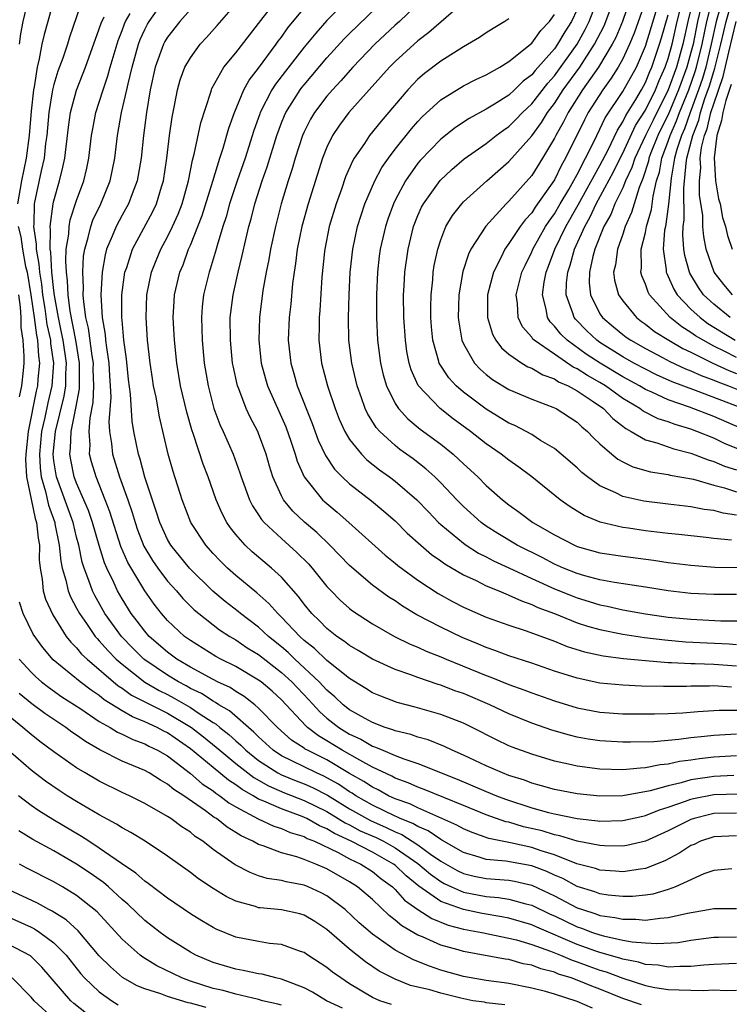
# Model space of a CAD drawing. Units: inches. Extents: x 2499000 to 2502000, y 1482000 to 1485000.
# Drawn here: x 2499108 to 2499170, y 1482781 to 1482867 of the extents above; entities that cross this region are included whole.
import ezdxf

# ---------------------------------------------------------------- set-up
doc = ezdxf.new("R2010")
doc.units = ezdxf.units.IN
doc.header["$MEASUREMENT"] = 0
doc.layers.add('LD24991482_2ft', color=232, linetype='Continuous')

msp = doc.modelspace()

# ---------------------------------------------------------------- linework, layer by layer
at = {"layer": 'LD24991482_2ft'}
for points, elevation in [([(2499113.913, 1482870.087), (2499112.387, 1482865.613), (2499112.199, 1482865), (2499111.781, 1482863.781), (2499111.359, 1482862.641), (2499111, 1482861.457), (2499110.891, 1482861), (2499110.572, 1482859), (2499110.388, 1482857), (2499110.283, 1482856.283), (2499110.143, 1482855), (2499109.882, 1482853.882), (2499109.276, 1482851), (2499109.245, 1482849.245), (2499109.211, 1482849), (2499109.448, 1482847.448), (2499109.438, 1482847), (2499109.695, 1482845.696), (2499109.733, 1482845), (2499109.919, 1482843.919), (2499110.014, 1482843), (2499110.21, 1482841.79), (2499110.398, 1482840.398), (2499110.703, 1482839), (2499110.719, 1482838.719), (2499110.968, 1482837), (2499110.83, 1482835), (2499110.477, 1482833.523), (2499110.209, 1482832.209), (2499109.928, 1482831), (2499109.732, 1482829), (2499109.797, 1482827.797), (2499109.899, 1482827), (2499110.272, 1482825.728), (2499110.531, 1482824.531), (2499111.078, 1482823), (2499111.103, 1482822.897), (2499111.484, 1482821), (2499111.611, 1482819.61), (2499111.744, 1482819), (2499112.068, 1482817.932), (2499112.265, 1482817), (2499112.468, 1482816.468), (2499113, 1482815.49), (2499113.249, 1482815), (2499113.865, 1482814.135), (2499114.643, 1482813), (2499114.803, 1482812.803), (2499115, 1482812.617), (2499115.75, 1482811.75), (2499116.486, 1482811), (2499117, 1482810.546), (2499118.989, 1482808.989), (2499120.249, 1482808.249), (2499121, 1482807.881), (2499121.578, 1482807.578), (2499123, 1482806.749), (2499123.772, 1482806.228), (2499125, 1482805.439), (2499125.277, 1482805.277), (2499125.594, 1482805), (2499126.381, 1482804.381), (2499127, 1482803.824), (2499127.447, 1482803.447), (2499127.884, 1482803), (2499129, 1482802.101), (2499130.69, 1482801), (2499131, 1482800.837), (2499132.301, 1482800.301), (2499133, 1482800.035), (2499133.721, 1482799.721), (2499135.048, 1482799.048), (2499137, 1482797.856), (2499138.822, 1482796.822), (2499140.218, 1482796.219), (2499141, 1482795.83), (2499141.597, 1482795.597), (2499143, 1482794.701), (2499144.117, 1482793.883), (2499145, 1482793.268), (2499146.441, 1482792.441), (2499147, 1482792.175), (2499147.943, 1482791.943), (2499149, 1482791.723), (2499151, 1482791.572), (2499151.487, 1482791.487), (2499153, 1482791.156), (2499155, 1482790.211), (2499157, 1482789.163), (2499157.456, 1482789), (2499158.629, 1482788.629), (2499159, 1482788.487), (2499160.311, 1482788.31), (2499161, 1482788.147), (2499162.154, 1482788.154), (2499163, 1482788.074), (2499164.257, 1482788.257), (2499165, 1482788.3), (2499166.686, 1482788.685), (2499168.536, 1482789), (2499169, 1482789.1), (2499171, 1482789.098)], 8630), ([(2499137.934, 1482870.066), (2499135, 1482867.076), (2499134.016, 1482865.984), (2499133, 1482864.755), (2499131.352, 1482862.648), (2499130.492, 1482861.508), (2499130.172, 1482861), (2499129.142, 1482859), (2499129.103, 1482858.898), (2499128.574, 1482857.426), (2499127.804, 1482855), (2499127.102, 1482853), (2499126.451, 1482851), (2499126.149, 1482849.851), (2499125.854, 1482849), (2499125.342, 1482847.342), (2499125.256, 1482847), (2499124.748, 1482845.252), (2499124.652, 1482845), (2499124.165, 1482843), (2499124.049, 1482841.951), (2499123.97, 1482841), (2499124.009, 1482840.01), (2499124.027, 1482839), (2499124.228, 1482837), (2499124.557, 1482835), (2499125, 1482833.245), (2499125.071, 1482833), (2499125.602, 1482831.602), (2499125.884, 1482831), (2499126.76, 1482829), (2499127.35, 1482827.35), (2499127.453, 1482827), (2499128.192, 1482825), (2499128.462, 1482824.462), (2499129, 1482823.674), (2499129.26, 1482823.26), (2499129.49, 1482823), (2499131, 1482821.585), (2499132.371, 1482820.371), (2499133.37, 1482819.37), (2499133.701, 1482819), (2499135, 1482817.388), (2499135.365, 1482817), (2499136.171, 1482816.171), (2499137, 1482815.435), (2499137.24, 1482815.24), (2499139, 1482814.105), (2499140.948, 1482813), (2499142.318, 1482812.318), (2499143, 1482812.053), (2499143.713, 1482811.713), (2499145, 1482811.208), (2499145.473, 1482811), (2499149, 1482809.56), (2499149.418, 1482809.418), (2499151, 1482808.779), (2499152.311, 1482808.311), (2499153, 1482808.039), (2499155, 1482807.338), (2499157, 1482806.727), (2499159, 1482806.343), (2499161, 1482806.202), (2499163, 1482806.181), (2499163.794, 1482806.206), (2499165, 1482806.218), (2499166.287, 1482806.286), (2499167.593, 1482806.407), (2499169.481, 1482806.519), (2499171.479, 1482806.521)], 8614), ([(2499171, 1482797.472), (2499169, 1482797.431), (2499168.641, 1482797.359), (2499167.272, 1482797), (2499167, 1482796.912), (2499165, 1482795.905), (2499163, 1482795.02), (2499161.354, 1482794.645), (2499161, 1482794.586), (2499159.394, 1482794.606), (2499159, 1482794.631), (2499157, 1482795.008), (2499155.476, 1482795.476), (2499155, 1482795.56), (2499153.906, 1482795.906), (2499152.284, 1482796.284), (2499151, 1482796.667), (2499150.722, 1482796.722), (2499149, 1482797.336), (2499147, 1482798.14), (2499143.561, 1482799.561), (2499143, 1482799.762), (2499142.142, 1482800.142), (2499141, 1482800.551), (2499140.711, 1482800.711), (2499139, 1482801.51), (2499137.888, 1482802.112), (2499136.347, 1482803), (2499135, 1482803.831), (2499134.256, 1482804.256), (2499133.296, 1482805), (2499133.138, 1482805.138), (2499131, 1482807.42), (2499130.178, 1482808.178), (2499129.213, 1482809), (2499129, 1482809.164), (2499127, 1482810.347), (2499125.681, 1482811), (2499125.237, 1482811.238), (2499123, 1482812.625), (2499122.485, 1482813), (2499121, 1482814.385), (2499120.457, 1482815), (2499119.816, 1482815.815), (2499118.986, 1482816.986), (2499117.499, 1482819.499), (2499116.901, 1482820.9), (2499115.934, 1482823.934), (2499115.526, 1482825), (2499114.708, 1482827), (2499114.317, 1482828.317), (2499114.147, 1482829), (2499114.188, 1482829.812), (2499114.102, 1482831), (2499114.183, 1482832.183), (2499114.451, 1482833.549), (2499114.53, 1482835), (2499114.47, 1482836.47), (2499114.474, 1482837), (2499114.369, 1482837.631), (2499114.054, 1482840.054), (2499113.825, 1482841), (2499113.624, 1482842.376), (2499113.588, 1482843), (2499113.61, 1482843.61), (2499113.54, 1482845), (2499113.614, 1482846.385), (2499113.712, 1482847), (2499114.023, 1482848.023), (2499114.245, 1482849), (2499114.439, 1482849.561), (2499115.121, 1482851), (2499115.938, 1482853), (2499116.131, 1482853.868), (2499116.352, 1482855), (2499116.593, 1482857), (2499116.961, 1482859), (2499117.431, 1482861), (2499117.534, 1482861.534), (2499117.889, 1482863), (2499118.446, 1482865), (2499118.593, 1482865.407), (2499119, 1482866.292), (2499119.246, 1482866.755), (2499119.39, 1482867), (2499121, 1482869.315)], 8624), ([(2499111, 1482868.946), (2499110.476, 1482867), (2499110.139, 1482865.861), (2499109.957, 1482865), (2499109.723, 1482863.723), (2499109.525, 1482863), (2499109.273, 1482861.273), (2499109.208, 1482861), (2499109, 1482859.137), (2499108.823, 1482857), (2499108.558, 1482855), (2499108.146, 1482853), (2499107.818, 1482851)], 8632), ([(2499107.972, 1482865), (2499108.091, 1482865.909), (2499108.306, 1482867), (2499108.767, 1482869)], 8634), ([(2499170.774, 1482800.774), (2499169, 1482800.698), (2499168.628, 1482800.628), (2499167, 1482800.391), (2499166.13, 1482800.13), (2499165, 1482799.875), (2499163.425, 1482799.425), (2499161, 1482799), (2499159, 1482798.955), (2499157, 1482799.158), (2499155, 1482799.547), (2499153.875, 1482799.875), (2499153, 1482800.106), (2499152.356, 1482800.356), (2499151, 1482800.787), (2499150.442, 1482801), (2499149, 1482801.632), (2499147, 1482802.579), (2499146.019, 1482803), (2499145.335, 1482803.335), (2499143.898, 1482803.898), (2499143, 1482804.14), (2499142.37, 1482804.37), (2499141, 1482804.703), (2499140.795, 1482804.796), (2499140.131, 1482805), (2499139, 1482805.432), (2499138.045, 1482805.955), (2499137, 1482806.555), (2499136.433, 1482807), (2499135.702, 1482807.702), (2499135, 1482808.285), (2499134.335, 1482809), (2499132.187, 1482811), (2499131.582, 1482811.582), (2499131, 1482812.078), (2499129.854, 1482813), (2499129, 1482813.797), (2499127.417, 1482815), (2499127.195, 1482815.195), (2499126.068, 1482816.068), (2499124.981, 1482816.981), (2499122.922, 1482819), (2499121.294, 1482821), (2499121, 1482821.512), (2499120.316, 1482823), (2499120.008, 1482824.009), (2499119, 1482826.974), (2499118.577, 1482828.577), (2499118.429, 1482829), (2499118.034, 1482831), (2499117.893, 1482831.893), (2499117.741, 1482834.259), (2499117.567, 1482835.567), (2499117.382, 1482837.383), (2499117.159, 1482839), (2499117, 1482840.761), (2499116.981, 1482841.019), (2499116.989, 1482843), (2499117.256, 1482845), (2499117.405, 1482845.405), (2499117.917, 1482847), (2499119.698, 1482850.301), (2499120.033, 1482851), (2499120.475, 1482852.474), (2499120.648, 1482853), (2499120.937, 1482855), (2499121.179, 1482857), (2499121.398, 1482858.602), (2499121.619, 1482859.619), (2499121.863, 1482861), (2499122.107, 1482861.893), (2499122.524, 1482863), (2499123, 1482863.825), (2499123.872, 1482865), (2499124.418, 1482865.583), (2499125.362, 1482866.638), (2499127, 1482868.528)], 8620), ([(2499171, 1482802.502), (2499169, 1482802.382), (2499167.748, 1482802.252), (2499167, 1482802.135), (2499165.987, 1482802.013), (2499165, 1482801.773), (2499164.286, 1482801.715), (2499163, 1482801.443), (2499162.566, 1482801.434), (2499161, 1482801.278), (2499159, 1482801.323), (2499157, 1482801.585), (2499156.228, 1482801.772), (2499155, 1482802.04), (2499153, 1482802.642), (2499151.275, 1482803.275), (2499151, 1482803.391), (2499149.907, 1482803.907), (2499147.771, 1482805), (2499147, 1482805.368), (2499145, 1482806.13), (2499142.767, 1482806.767), (2499141.184, 1482807.184), (2499139.738, 1482807.738), (2499139, 1482808.052), (2499138.425, 1482808.425), (2499137, 1482809.292), (2499135, 1482810.886), (2499133.924, 1482811.924), (2499133, 1482812.647), (2499132.61, 1482813), (2499131, 1482814.698), (2499130.674, 1482815), (2499129.9, 1482815.9), (2499128.837, 1482816.837), (2499127, 1482818.348), (2499126.256, 1482819), (2499125.623, 1482819.623), (2499125, 1482820.28), (2499124.354, 1482821), (2499123.052, 1482823), (2499122.29, 1482825), (2499121.488, 1482827.488), (2499121.064, 1482829), (2499120.279, 1482832.279), (2499119.985, 1482834.014), (2499119.773, 1482835), (2499119.661, 1482835.661), (2499119.464, 1482837), (2499119.229, 1482839), (2499119.109, 1482841), (2499119.182, 1482843), (2499119.579, 1482845), (2499119.985, 1482846.015), (2499120.401, 1482847), (2499121, 1482848.094), (2499121.442, 1482849), (2499121.923, 1482850.076), (2499122.286, 1482851), (2499122.849, 1482853), (2499123.184, 1482854.816), (2499123.337, 1482855.337), (2499123.907, 1482858.093), (2499124.794, 1482860.794), (2499124.849, 1482861), (2499124.892, 1482861.108), (2499125.951, 1482863), (2499127, 1482864.254), (2499128.19, 1482865.81), (2499129, 1482866.818), (2499130.668, 1482869)], 8618), ([(2499170.546, 1482808.546), (2499169, 1482808.643), (2499168.623, 1482808.623), (2499167, 1482808.627), (2499166.608, 1482808.608), (2499164.593, 1482808.593), (2499162.637, 1482808.637), (2499161, 1482808.711), (2499159, 1482808.899), (2499157, 1482809.316), (2499155, 1482809.951), (2499153, 1482810.643), (2499151, 1482811.3), (2499149.763, 1482811.763), (2499149, 1482812.014), (2499148.312, 1482812.312), (2499146.89, 1482812.89), (2499145, 1482813.803), (2499142.905, 1482814.905), (2499141.655, 1482815.655), (2499141, 1482816.107), (2499140.447, 1482816.447), (2499139, 1482817.498), (2499137, 1482819.224), (2499135.267, 1482821), (2499134.108, 1482822.108), (2499133.032, 1482823.032), (2499132.01, 1482824.01), (2499131.189, 1482825), (2499131, 1482825.346), (2499130.244, 1482827), (2499129.946, 1482827.946), (2499129.657, 1482829), (2499129, 1482830.83), (2499128.929, 1482831), (2499128.255, 1482832.255), (2499127.912, 1482833), (2499127.25, 1482834.75), (2499127.141, 1482835), (2499126.759, 1482836.759), (2499126.718, 1482837), (2499126.516, 1482839), (2499126.51, 1482841), (2499126.758, 1482843), (2499127.206, 1482845), (2499127.562, 1482846.438), (2499127.868, 1482847.868), (2499128.141, 1482849), (2499128.335, 1482849.666), (2499128.663, 1482851), (2499129.298, 1482853), (2499129.749, 1482854.251), (2499130.589, 1482857), (2499131, 1482858.096), (2499131.26, 1482858.74), (2499131.383, 1482859), (2499132.653, 1482861), (2499132.802, 1482861.198), (2499133, 1482861.452), (2499135, 1482863.809), (2499136.527, 1482865.472), (2499137, 1482865.953), (2499140.123, 1482869)], 8612), ([(2499143.445, 1482869), (2499141.371, 1482867), (2499141, 1482866.669), (2499139.22, 1482865), (2499137.285, 1482863), (2499136.22, 1482861.779), (2499135.49, 1482861), (2499135, 1482860.436), (2499133.907, 1482859), (2499133.565, 1482858.435), (2499133, 1482857.308), (2499132.861, 1482857), (2499132.226, 1482855), (2499131.949, 1482854.051), (2499131.608, 1482853), (2499130.994, 1482851), (2499130.474, 1482849), (2499130.048, 1482847), (2499129.902, 1482846.097), (2499129.676, 1482845), (2499129.378, 1482843.377), (2499129.067, 1482841), (2499129.018, 1482839), (2499129.234, 1482837), (2499129.61, 1482835.61), (2499129.79, 1482835), (2499131.393, 1482831.393), (2499131.842, 1482830.157), (2499132.226, 1482829), (2499132.399, 1482828.399), (2499133.016, 1482827.016), (2499134.621, 1482825), (2499134.815, 1482824.815), (2499135.898, 1482823.898), (2499136.919, 1482823), (2499140.133, 1482820.133), (2499141, 1482819.432), (2499141.23, 1482819.23), (2499143, 1482817.939), (2499144.766, 1482816.766), (2499146.051, 1482816.051), (2499147, 1482815.564), (2499149, 1482814.697), (2499151, 1482813.976), (2499152.522, 1482813.478), (2499155, 1482812.57), (2499156.123, 1482812.123), (2499157.646, 1482811.646), (2499159.288, 1482811.288), (2499161.058, 1482811.058), (2499163, 1482810.87), (2499165, 1482810.714), (2499165.284, 1482810.716), (2499167, 1482810.623), (2499167.378, 1482810.622), (2499169, 1482810.543), (2499171, 1482810.419)], 8610), ([(2499147, 1482868.685), (2499143.967, 1482866.032), (2499143, 1482865.316), (2499141, 1482863.491), (2499140.509, 1482863), (2499136.942, 1482859), (2499136.1, 1482857.9), (2499135.492, 1482857), (2499135, 1482855.973), (2499134.627, 1482855), (2499133.36, 1482851), (2499132.809, 1482849), (2499132.402, 1482847), (2499132.248, 1482845.753), (2499132.12, 1482845), (2499131.98, 1482843.98), (2499131.819, 1482842.181), (2499131.679, 1482841), (2499131.609, 1482839), (2499131.826, 1482837), (2499132.099, 1482836.099), (2499132.395, 1482835), (2499133.706, 1482831.706), (2499134.245, 1482830.245), (2499134.88, 1482828.881), (2499135.681, 1482827.681), (2499136.348, 1482827), (2499137, 1482826.388), (2499138.909, 1482824.909), (2499140.006, 1482824.006), (2499141, 1482823.144), (2499142.069, 1482822.069), (2499143.253, 1482821), (2499144.197, 1482820.197), (2499145, 1482819.637), (2499145.363, 1482819.363), (2499147, 1482818.392), (2499148.108, 1482817.892), (2499149, 1482817.45), (2499150.104, 1482817), (2499150.726, 1482816.726), (2499151, 1482816.631), (2499152.106, 1482816.106), (2499153, 1482815.81), (2499153.547, 1482815.548), (2499155, 1482815.01), (2499157, 1482814.2), (2499157.9, 1482813.9), (2499159, 1482813.599), (2499161, 1482813.203), (2499162.909, 1482812.909), (2499164.689, 1482812.689), (2499166.53, 1482812.53), (2499168.419, 1482812.419), (2499170.341, 1482812.341), (2499171, 1482812.297)], 8608), ([(2499170.549, 1482821.45), (2499169, 1482821.589), (2499168.324, 1482821.676), (2499165.934, 1482821.934), (2499165, 1482822.021), (2499163, 1482822.269), (2499161.497, 1482822.503), (2499161, 1482822.567), (2499159.028, 1482823.028), (2499157.619, 1482823.619), (2499156.381, 1482824.381), (2499155.508, 1482825), (2499153.004, 1482827.004), (2499151.866, 1482827.866), (2499151, 1482828.465), (2499150.325, 1482829), (2499149, 1482829.902), (2499147.625, 1482831), (2499146.108, 1482832.108), (2499144.955, 1482833), (2499143.021, 1482835.021), (2499142.4, 1482836.4), (2499142.227, 1482837), (2499142.024, 1482838.024), (2499141.894, 1482839), (2499141.773, 1482841), (2499141.743, 1482843), (2499141.796, 1482843.796), (2499141.846, 1482845), (2499142.137, 1482847), (2499142.625, 1482849), (2499143, 1482849.965), (2499143.315, 1482850.685), (2499143.483, 1482851), (2499144.948, 1482853.052), (2499145.986, 1482854.013), (2499147.067, 1482854.933), (2499149, 1482856.289), (2499149.891, 1482857), (2499150.528, 1482857.472), (2499151, 1482857.785), (2499151.607, 1482858.393), (2499152.181, 1482859), (2499153, 1482859.77), (2499154.406, 1482861.594), (2499155, 1482862.224), (2499156.99, 1482865), (2499157.705, 1482866.295), (2499158.05, 1482867), (2499158.806, 1482869)], 8600), ([(2499171, 1482823.644), (2499169.818, 1482823.818), (2499169, 1482824.04), (2499168.145, 1482824.145), (2499167, 1482824.386), (2499165, 1482824.603), (2499162.861, 1482824.861), (2499161, 1482825.291), (2499160.399, 1482825.6), (2499159, 1482826.226), (2499157.915, 1482827), (2499157.405, 1482827.405), (2499157, 1482827.794), (2499155.592, 1482829), (2499155, 1482829.486), (2499153.785, 1482830.215), (2499153, 1482830.72), (2499152.507, 1482831), (2499151.512, 1482831.511), (2499151, 1482831.73), (2499149, 1482832.947), (2499147, 1482834.454), (2499146.369, 1482835), (2499145.706, 1482835.706), (2499144.917, 1482836.916), (2499144.881, 1482837), (2499144.85, 1482837.151), (2499144.316, 1482839), (2499144.193, 1482840.193), (2499144.137, 1482841), (2499144.13, 1482841.87), (2499144.15, 1482843), (2499144.299, 1482844.299), (2499144.349, 1482845), (2499144.437, 1482845.563), (2499144.744, 1482847), (2499145, 1482847.812), (2499145.465, 1482849), (2499146.035, 1482849.965), (2499146.851, 1482851), (2499147, 1482851.157), (2499149.051, 1482853), (2499151, 1482854.698), (2499153, 1482856.965), (2499153.855, 1482858.144), (2499154.383, 1482859), (2499155, 1482859.803), (2499155.778, 1482861), (2499157.226, 1482863), (2499158.524, 1482865), (2499159.365, 1482866.634), (2499159.518, 1482867), (2499160.235, 1482869)], 8598), ([(2499161.659, 1482869), (2499160.979, 1482867), (2499160.395, 1482865.605), (2499160.08, 1482865), (2499158.861, 1482863), (2499157.471, 1482861), (2499156.2, 1482859), (2499155.805, 1482858.195), (2499155.115, 1482857), (2499155, 1482856.764), (2499153.946, 1482855), (2499153, 1482853.488), (2499151, 1482851.218), (2499150.768, 1482851), (2499148.963, 1482849.037), (2499147.658, 1482847), (2499147.44, 1482846.56), (2499146.953, 1482845.047), (2499146.596, 1482843), (2499146.548, 1482841), (2499146.59, 1482840.59), (2499146.867, 1482839), (2499147, 1482838.693), (2499147.963, 1482837), (2499148.46, 1482836.459), (2499149, 1482835.992), (2499149.555, 1482835.555), (2499151, 1482834.676), (2499153, 1482833.829), (2499154.869, 1482833.131), (2499155.151, 1482833), (2499157, 1482831.799), (2499157.408, 1482831.408), (2499157.917, 1482831), (2499158.442, 1482830.442), (2499159, 1482829.923), (2499160.048, 1482829), (2499160.568, 1482828.568), (2499161, 1482828.327), (2499161.888, 1482827.888), (2499163.44, 1482827.44), (2499165, 1482827.208), (2499165.161, 1482827.161), (2499167.207, 1482826.794), (2499169, 1482826.278), (2499169.957, 1482826.043), (2499171, 1482825.706)], 8596), ([(2499163, 1482868.784), (2499162.015, 1482865.985), (2499161.603, 1482865), (2499161, 1482863.71), (2499160.602, 1482863), (2499159.986, 1482862.014), (2499159.237, 1482861), (2499157.977, 1482859), (2499157.637, 1482858.363), (2499155.985, 1482855), (2499155.621, 1482854.379), (2499155, 1482853.092), (2499153.31, 1482850.69), (2499153, 1482850.208), (2499152.413, 1482849.587), (2499151.98, 1482849), (2499151, 1482847.507), (2499150.631, 1482847), (2499150.306, 1482846.306), (2499149.635, 1482845), (2499149.118, 1482843), (2499149.111, 1482841), (2499149.543, 1482839.544), (2499149.852, 1482839), (2499150.332, 1482838.332), (2499151, 1482837.778), (2499152.122, 1482837), (2499152.672, 1482836.673), (2499153, 1482836.547), (2499153.967, 1482835.967), (2499155, 1482835.62), (2499155.368, 1482835.368), (2499156.212, 1482835), (2499157, 1482834.557), (2499158.307, 1482833.693), (2499159.3, 1482833), (2499160.132, 1482832.132), (2499161.261, 1482831.261), (2499161.755, 1482831), (2499163, 1482830.256), (2499164.004, 1482829.996), (2499165.477, 1482829.477), (2499167, 1482829.097), (2499168.495, 1482828.494), (2499169, 1482828.356), (2499169.946, 1482827.946), (2499171, 1482827.613)], 8594), ([(2499172.267, 1482829), (2499169.951, 1482829.95), (2499169, 1482830.395), (2499167.52, 1482831), (2499167, 1482831.198), (2499165.601, 1482831.601), (2499165, 1482831.833), (2499164.113, 1482832.113), (2499162.784, 1482832.784), (2499162.515, 1482833), (2499161, 1482833.903), (2499159.478, 1482835), (2499159, 1482835.288), (2499157.898, 1482835.898), (2499157, 1482836.508), (2499156.658, 1482836.657), (2499155, 1482837.775), (2499153.224, 1482839), (2499153.11, 1482839.11), (2499153, 1482839.286), (2499152.196, 1482840.196), (2499151.822, 1482841), (2499151.758, 1482842.242), (2499151.647, 1482843), (2499152.147, 1482845), (2499152.414, 1482845.586), (2499153, 1482846.781), (2499153.087, 1482847), (2499154.217, 1482849), (2499154.523, 1482849.476), (2499155, 1482850.12), (2499155.504, 1482851), (2499156.256, 1482852.256), (2499157, 1482853.575), (2499157.738, 1482855), (2499158.48, 1482856.481), (2499158.721, 1482857), (2499159, 1482857.537), (2499159.462, 1482858.538), (2499161, 1482860.842), (2499162.198, 1482863), (2499163, 1482864.845), (2499164.253, 1482869)], 8592), ([(2499171.558, 1482833), (2499167.41, 1482834.59), (2499165.358, 1482835.359), (2499163.978, 1482835.978), (2499163, 1482836.453), (2499161.978, 1482837), (2499161, 1482837.55), (2499159, 1482838.8), (2499158.712, 1482839), (2499157.832, 1482839.831), (2499156.846, 1482840.845), (2499156.726, 1482841), (2499156.622, 1482841.378), (2499156.035, 1482843), (2499156.062, 1482844.062), (2499156.172, 1482845), (2499156.387, 1482845.613), (2499156.77, 1482847), (2499157.661, 1482849), (2499158.145, 1482849.855), (2499158.674, 1482851), (2499160.194, 1482853.805), (2499160.77, 1482855), (2499161, 1482855.442), (2499162.137, 1482857.862), (2499163, 1482859.211), (2499163.87, 1482861), (2499164.193, 1482861.807), (2499164.74, 1482863), (2499165, 1482863.758), (2499165.338, 1482865), (2499165.789, 1482867), (2499166.296, 1482869)], 8588), ([(2499168.046, 1482869), (2499167.571, 1482867), (2499167.178, 1482865), (2499167, 1482864.284), (2499166.635, 1482863), (2499165.901, 1482861), (2499165.051, 1482858.949), (2499164.094, 1482857), (2499163.479, 1482855.479), (2499163.299, 1482855), (2499163.253, 1482854.746), (2499162.774, 1482853.226), (2499162.432, 1482852.432), (2499161.994, 1482851), (2499161.773, 1482850.226), (2499161.218, 1482849), (2499161, 1482848.337), (2499160.526, 1482847), (2499160.363, 1482845.637), (2499160.199, 1482845), (2499160.278, 1482844.278), (2499160.625, 1482843), (2499161, 1482842.459), (2499162.203, 1482841), (2499162.653, 1482840.653), (2499163, 1482840.411), (2499163.788, 1482839.787), (2499165.045, 1482839), (2499166.286, 1482838.286), (2499167, 1482837.954), (2499168.913, 1482837), (2499170.337, 1482836.337), (2499171, 1482836.094)], 8584), ([(2499171, 1482837.483), (2499169.986, 1482838.013), (2499169, 1482838.501), (2499168.069, 1482839), (2499167.404, 1482839.405), (2499167, 1482839.7), (2499166.189, 1482840.189), (2499165.162, 1482841), (2499163.36, 1482843), (2499163.234, 1482843.234), (2499163, 1482843.923), (2499162.673, 1482844.673), (2499162.591, 1482845), (2499162.642, 1482845.358), (2499162.631, 1482847), (2499163, 1482848.478), (2499163.101, 1482849), (2499163.515, 1482850.485), (2499163.661, 1482851.661), (2499163.971, 1482853), (2499164.218, 1482853.782), (2499164.437, 1482855), (2499165, 1482856.503), (2499165.163, 1482857), (2499165.735, 1482858.265), (2499165.993, 1482859), (2499166.805, 1482861), (2499167.379, 1482862.621), (2499167.49, 1482863), (2499167.981, 1482865), (2499168.386, 1482867), (2499168.879, 1482869)], 8582), ([(2499169.759, 1482869), (2499169.217, 1482867), (2499168.785, 1482865), (2499168.303, 1482863), (2499168.009, 1482861.991), (2499167.665, 1482861), (2499166.917, 1482859), (2499166.419, 1482857.58), (2499166.157, 1482857), (2499165.746, 1482855.746), (2499165.552, 1482855), (2499165.249, 1482853.249), (2499165.027, 1482850.973), (2499164.801, 1482849.199), (2499164.745, 1482849), (2499164.684, 1482848.684), (2499164.558, 1482847), (2499164.817, 1482845.183), (2499164.818, 1482845), (2499164.865, 1482844.864), (2499165, 1482844.613), (2499165.489, 1482843.489), (2499165.791, 1482843), (2499167, 1482841.736), (2499167.792, 1482841), (2499168.49, 1482840.49), (2499170.873, 1482839)], 8580), ([(2499170.428, 1482841), (2499169, 1482842.166), (2499168.107, 1482843), (2499167.647, 1482843.647), (2499166.9, 1482844.9), (2499166.857, 1482845), (2499166.453, 1482846.452), (2499166.378, 1482847), (2499166.281, 1482848.28), (2499166.325, 1482849), (2499166.407, 1482849.593), (2499166.374, 1482852.374), (2499166.572, 1482854.572), (2499166.646, 1482855), (2499167.158, 1482857), (2499167.678, 1482858.322), (2499167.834, 1482859), (2499168.225, 1482860.225), (2499168.638, 1482861.362), (2499169, 1482862.604), (2499169.102, 1482862.899), (2499169.631, 1482865), (2499169.88, 1482866.12), (2499170.097, 1482867), (2499170.646, 1482869)], 8578), ([(2499170.58, 1482792.58), (2499169, 1482792.45), (2499168.13, 1482792.13), (2499165.643, 1482791), (2499165, 1482790.765), (2499163.643, 1482790.357), (2499163, 1482790.255), (2499161.853, 1482790.147), (2499161, 1482790.142), (2499159.728, 1482790.272), (2499159, 1482790.383), (2499158.552, 1482790.552), (2499157, 1482791.034), (2499155.728, 1482791.728), (2499155, 1482792.03), (2499154.344, 1482792.344), (2499153, 1482792.854), (2499150.736, 1482793.264), (2499149, 1482793.406), (2499148.39, 1482793.61), (2499147, 1482794.02), (2499145.108, 1482795.108), (2499145, 1482795.156), (2499143.915, 1482795.915), (2499143, 1482796.289), (2499142.563, 1482796.563), (2499141.446, 1482797), (2499141.149, 1482797.149), (2499141, 1482797.2), (2499139, 1482798.163), (2499137.54, 1482799), (2499137.22, 1482799.22), (2499137, 1482799.346), (2499136.014, 1482800.015), (2499135, 1482800.582), (2499134.722, 1482800.723), (2499134.086, 1482801), (2499131.921, 1482802.078), (2499131, 1482802.519), (2499130.285, 1482803), (2499129, 1482804.165), (2499128.587, 1482804.587), (2499126.447, 1482806.447), (2499125.502, 1482807), (2499125.204, 1482807.204), (2499125, 1482807.298), (2499123.969, 1482807.969), (2499123, 1482808.431), (2499122.64, 1482808.64), (2499121.954, 1482809), (2499121, 1482809.581), (2499119, 1482810.928), (2499118.91, 1482811), (2499117.955, 1482811.955), (2499116.95, 1482813), (2499115.495, 1482815), (2499114.593, 1482816.593), (2499114.398, 1482817), (2499114.09, 1482817.91), (2499113.665, 1482819), (2499113.504, 1482819.503), (2499113.196, 1482821), (2499113, 1482821.723), (2499112.688, 1482823), (2499111.223, 1482827), (2499111, 1482828.425), (2499110.931, 1482829), (2499111.136, 1482831), (2499111.902, 1482834.098), (2499112.046, 1482835), (2499112.053, 1482836.053), (2499112.112, 1482837), (2499111.825, 1482839), (2499111.69, 1482839.69), (2499111.404, 1482841), (2499111.053, 1482842.947), (2499111, 1482843.384), (2499110.823, 1482845), (2499110.731, 1482846.731), (2499110.678, 1482847), (2499110.717, 1482848.717), (2499110.674, 1482849), (2499110.945, 1482851), (2499111, 1482851.238), (2499111.508, 1482853), (2499111.804, 1482854.196), (2499111.972, 1482855), (2499112.291, 1482857.709), (2499112.481, 1482859), (2499113, 1482860.97), (2499113.784, 1482863), (2499115, 1482866.345), (2499115.154, 1482866.846), (2499115.411, 1482867.411)], 8628), ([(2499171, 1482795.479), (2499169, 1482795.4), (2499167.831, 1482795), (2499167.27, 1482794.73), (2499167, 1482794.621), (2499166.026, 1482793.974), (2499164.709, 1482793.291), (2499163, 1482792.607), (2499162.563, 1482792.563), (2499161, 1482792.309), (2499160.377, 1482792.377), (2499159, 1482792.461), (2499158.602, 1482792.601), (2499156.966, 1482793.034), (2499155, 1482793.81), (2499153.833, 1482794.167), (2499153, 1482794.465), (2499151.132, 1482794.868), (2499149.234, 1482795.234), (2499147.761, 1482795.761), (2499147, 1482796.081), (2499146.426, 1482796.426), (2499143, 1482797.941), (2499142.294, 1482798.294), (2499141, 1482798.737), (2499140.425, 1482799), (2499139.509, 1482799.51), (2499139, 1482799.74), (2499138.254, 1482800.254), (2499137, 1482800.968), (2499135, 1482802.144), (2499133.282, 1482803), (2499133.103, 1482803.102), (2499133, 1482803.182), (2499131.895, 1482803.895), (2499130.646, 1482805), (2499129, 1482806.706), (2499128.655, 1482807), (2499127.726, 1482807.726), (2499127, 1482808.147), (2499126.494, 1482808.494), (2499125.388, 1482809), (2499125, 1482809.201), (2499123, 1482810.304), (2499121.822, 1482811), (2499121, 1482811.604), (2499119.391, 1482813), (2499119, 1482813.443), (2499118.335, 1482814.335), (2499117.808, 1482815), (2499117, 1482816.284), (2499116.591, 1482817), (2499116.267, 1482817.733), (2499115.659, 1482819), (2499115.459, 1482819.459), (2499114.986, 1482820.987), (2499114.41, 1482823), (2499114.049, 1482824.049), (2499113, 1482826.467), (2499112.801, 1482827), (2499112.49, 1482828.49), (2499112.414, 1482829), (2499112.475, 1482829.526), (2499112.53, 1482831), (2499112.944, 1482833.056), (2499113.252, 1482834.748), (2499113.266, 1482835), (2499113.256, 1482835.256), (2499113.268, 1482837), (2499112.94, 1482839), (2499112.44, 1482841.56), (2499112.256, 1482843), (2499112.212, 1482844.212), (2499112.107, 1482845), (2499112.046, 1482845.954), (2499112.096, 1482847), (2499112.315, 1482848.315), (2499112.336, 1482849), (2499112.429, 1482849.571), (2499113, 1482851.281), (2499113.632, 1482853), (2499113.893, 1482854.107), (2499114.078, 1482855), (2499114.326, 1482857), (2499114.42, 1482857.58), (2499114.705, 1482859), (2499115, 1482859.907), (2499115.33, 1482861), (2499115.758, 1482862.242), (2499115.953, 1482863), (2499116.654, 1482865.346), (2499117, 1482866.202), (2499117.211, 1482866.789), (2499117.308, 1482867), (2499117.701, 1482867.701)], 8626), ([(2499123, 1482868.068), (2499122.081, 1482867), (2499121, 1482865.629), (2499120.766, 1482865.234), (2499120.642, 1482865), (2499119.907, 1482863), (2499119.472, 1482861), (2499119.141, 1482859), (2499118.878, 1482857), (2499118.67, 1482855), (2499118.323, 1482853), (2499117.88, 1482851.88), (2499117.56, 1482851), (2499117, 1482850), (2499116.478, 1482849), (2499116.142, 1482848.142), (2499115.641, 1482847), (2499115.499, 1482846.501), (2499115.242, 1482845), (2499115.139, 1482843), (2499115.261, 1482841), (2499115.518, 1482839.518), (2499115.554, 1482839), (2499115.62, 1482838.38), (2499115.835, 1482837), (2499115.888, 1482835.888), (2499115.958, 1482835), (2499115.998, 1482834.002), (2499115.843, 1482831.843), (2499115.896, 1482831), (2499116.067, 1482829.933), (2499116.154, 1482829), (2499116.778, 1482827), (2499117.502, 1482825), (2499117.886, 1482823.886), (2499118.137, 1482823), (2499118.36, 1482822.36), (2499118.916, 1482820.916), (2499119.669, 1482819.669), (2499120.14, 1482819), (2499121, 1482817.855), (2499121.772, 1482817), (2499122.332, 1482816.332), (2499123.332, 1482815.332), (2499123.731, 1482815), (2499125.571, 1482813.572), (2499126.456, 1482813), (2499127, 1482812.685), (2499128.003, 1482812.003), (2499129, 1482811.392), (2499131, 1482809.834), (2499131.907, 1482809), (2499133.412, 1482807.412), (2499134.368, 1482806.368), (2499135, 1482805.817), (2499136.041, 1482805), (2499137, 1482804.408), (2499137.971, 1482803.971), (2499139, 1482803.369), (2499139.282, 1482803.282), (2499139.904, 1482803), (2499141, 1482802.541), (2499141.75, 1482802.25), (2499143, 1482801.832), (2499146.452, 1482800.452), (2499149, 1482799.373), (2499149.918, 1482799), (2499150.703, 1482798.703), (2499153, 1482797.947), (2499154.463, 1482797.536), (2499155, 1482797.403), (2499157, 1482796.995), (2499158.811, 1482796.811), (2499159, 1482796.776), (2499161, 1482796.82), (2499162.78, 1482797.22), (2499163, 1482797.257), (2499164.24, 1482797.76), (2499165, 1482797.987), (2499166.515, 1482798.515), (2499167, 1482798.708), (2499167.231, 1482798.769), (2499169, 1482799.118), (2499171.164, 1482799.163)], 8622), ([(2499171, 1482804.423), (2499169, 1482804.294), (2499168.195, 1482804.195), (2499167, 1482804.087), (2499165.936, 1482803.936), (2499163.744, 1482803.744), (2499161.694, 1482803.694), (2499161, 1482803.699), (2499159, 1482803.811), (2499157.965, 1482803.965), (2499157, 1482804.138), (2499156.308, 1482804.308), (2499154.765, 1482804.765), (2499153, 1482805.381), (2499151, 1482806.194), (2499149.317, 1482807), (2499147, 1482807.972), (2499146.23, 1482808.23), (2499145, 1482808.715), (2499144.775, 1482808.775), (2499143, 1482809.382), (2499142.381, 1482809.619), (2499141, 1482810.086), (2499139.004, 1482811.004), (2499137.763, 1482811.763), (2499137, 1482812.192), (2499136.552, 1482812.553), (2499135.866, 1482813), (2499135, 1482813.684), (2499134.357, 1482814.357), (2499133.673, 1482815), (2499133, 1482815.817), (2499132.5, 1482816.5), (2499131, 1482818.207), (2499130.144, 1482819), (2499128.435, 1482820.435), (2499127.829, 1482821), (2499127, 1482821.945), (2499126.53, 1482822.53), (2499126.22, 1482823), (2499125.79, 1482823.79), (2499125.266, 1482825), (2499124.555, 1482827), (2499124.126, 1482828.126), (2499123.274, 1482830.726), (2499123.126, 1482831.126), (2499122.676, 1482832.676), (2499122.147, 1482835), (2499121.813, 1482837), (2499121.595, 1482839), (2499121.496, 1482841), (2499121.571, 1482842.429), (2499121.618, 1482843), (2499122.085, 1482845), (2499122.359, 1482845.641), (2499122.846, 1482847), (2499123, 1482847.345), (2499124.038, 1482849.962), (2499124.976, 1482852.976), (2499125.584, 1482855), (2499125.88, 1482855.88), (2499126.373, 1482857.627), (2499126.876, 1482859), (2499127.707, 1482861), (2499128.158, 1482861.842), (2499129, 1482862.914), (2499130.535, 1482865), (2499130.72, 1482865.28), (2499131, 1482865.635), (2499131.566, 1482866.434), (2499133, 1482868.173)], 8616), ([(2499171, 1482816.68), (2499169, 1482816.67), (2499167, 1482816.761), (2499165, 1482816.988), (2499163, 1482817.31), (2499160.279, 1482817.721), (2499159, 1482817.967), (2499157.681, 1482818.319), (2499157, 1482818.522), (2499155.803, 1482819), (2499155, 1482819.353), (2499153.918, 1482819.918), (2499151.72, 1482821), (2499150.023, 1482822.023), (2499149, 1482822.679), (2499148.555, 1482823), (2499147, 1482824.41), (2499146.415, 1482825), (2499145, 1482826.487), (2499144.48, 1482827), (2499143.709, 1482827.709), (2499142.583, 1482828.583), (2499141.424, 1482829.425), (2499141, 1482829.765), (2499139.664, 1482831), (2499139.345, 1482831.345), (2499138.57, 1482832.57), (2499138.376, 1482833), (2499138.049, 1482833.951), (2499137.654, 1482835), (2499137.179, 1482837), (2499136.926, 1482839), (2499136.891, 1482841), (2499136.956, 1482843), (2499137.05, 1482845), (2499137.266, 1482847), (2499137.693, 1482849), (2499137.998, 1482850.002), (2499138.343, 1482851), (2499139.222, 1482853), (2499139.833, 1482854.168), (2499140.407, 1482855), (2499141, 1482855.784), (2499142.423, 1482857.577), (2499143, 1482858.227), (2499143.377, 1482858.623), (2499145, 1482860.114), (2499147, 1482861.352), (2499148.093, 1482861.907), (2499149, 1482862.322), (2499150.187, 1482863), (2499151, 1482863.492), (2499153, 1482865.091), (2499153.798, 1482866.202), (2499154.561, 1482867), (2499155, 1482867.614)], 8604), ([(2499157, 1482868.064), (2499156.492, 1482867), (2499155.912, 1482866.088), (2499155.279, 1482865), (2499155, 1482864.605), (2499153.296, 1482862.704), (2499153, 1482862.324), (2499152.242, 1482861.758), (2499151.491, 1482861), (2499151, 1482860.54), (2499149.734, 1482859.734), (2499149, 1482859.288), (2499147.505, 1482858.495), (2499146.301, 1482857.699), (2499145, 1482856.676), (2499143.198, 1482854.801), (2499143, 1482854.562), (2499141.899, 1482853), (2499141, 1482851.312), (2499140.848, 1482851), (2499140.357, 1482849.643), (2499140.146, 1482849), (2499139.685, 1482847), (2499139.604, 1482846.396), (2499139.434, 1482845), (2499139.357, 1482843), (2499139.363, 1482841), (2499139.443, 1482839), (2499139.704, 1482837), (2499139.955, 1482835.955), (2499140.237, 1482835), (2499141, 1482833.45), (2499141.291, 1482833), (2499142.104, 1482832.104), (2499143.204, 1482831.204), (2499145, 1482829.886), (2499146.098, 1482829), (2499146.577, 1482828.577), (2499147, 1482828.154), (2499148.259, 1482827), (2499149, 1482826.263), (2499150.436, 1482825), (2499151, 1482824.551), (2499151.906, 1482823.906), (2499153.108, 1482823), (2499155, 1482821.915), (2499156.77, 1482821), (2499157, 1482820.902), (2499159, 1482820.341), (2499161, 1482820.033), (2499163.695, 1482819.695), (2499165, 1482819.499), (2499167, 1482819.245), (2499169.089, 1482819.089), (2499171.044, 1482819.044)], 8602), ([(2499171.302, 1482831.303), (2499169, 1482832.302), (2499166.865, 1482833.135), (2499165, 1482833.767), (2499163.566, 1482834.434), (2499163, 1482834.671), (2499162.465, 1482835), (2499161, 1482835.796), (2499159.003, 1482837), (2499157.796, 1482837.796), (2499156.108, 1482839), (2499155.548, 1482839.548), (2499155, 1482840.255), (2499154.621, 1482840.621), (2499154.384, 1482841), (2499154.276, 1482841.724), (2499153.949, 1482843), (2499154.101, 1482844.101), (2499154.278, 1482845), (2499154.487, 1482845.513), (2499155.038, 1482847), (2499156.007, 1482849), (2499157.091, 1482850.909), (2499159, 1482854.363), (2499159.685, 1482855.684), (2499160.532, 1482857.468), (2499161, 1482858.176), (2499161.267, 1482858.733), (2499162.146, 1482860.146), (2499162.645, 1482861), (2499163, 1482861.643), (2499163.388, 1482862.611), (2499163.566, 1482863), (2499164.241, 1482865), (2499164.418, 1482865.582), (2499165, 1482867.585)], 8590), ([(2499167, 1482868.08), (2499166.721, 1482867), (2499166.272, 1482865), (2499165.716, 1482863), (2499165, 1482861.005), (2499163.662, 1482858.338), (2499163.01, 1482857), (2499162.065, 1482855), (2499161.81, 1482854.19), (2499161.245, 1482853), (2499161, 1482852.407), (2499160.318, 1482851), (2499159.942, 1482850.058), (2499159.351, 1482849), (2499158.547, 1482847), (2499158.367, 1482846.367), (2499158.068, 1482845), (2499158.045, 1482844.045), (2499158.155, 1482843), (2499159, 1482841.318), (2499159.21, 1482841), (2499160.182, 1482840.182), (2499161, 1482839.51), (2499161.288, 1482839.288), (2499161.702, 1482839), (2499163, 1482838.276), (2499164.498, 1482837.503), (2499165.149, 1482837.149), (2499166.508, 1482836.508), (2499167, 1482836.324), (2499167.9, 1482835.9), (2499169, 1482835.505), (2499169.344, 1482835.344), (2499170.282, 1482835), (2499171.471, 1482834.53)], 8586), ([(2499151, 1482867.241), (2499150.644, 1482867), (2499149.608, 1482866.392), (2499149, 1482866.002), (2499148.414, 1482865.586), (2499147, 1482864.782), (2499145, 1482863.524), (2499143.574, 1482862.426), (2499143, 1482861.926), (2499142.107, 1482861), (2499139.757, 1482858.243), (2499138.754, 1482857), (2499138.296, 1482856.296), (2499137.401, 1482855), (2499137.25, 1482854.75), (2499136.646, 1482853.354), (2499136.274, 1482852.273), (2499135.806, 1482851), (2499135.212, 1482849), (2499134.814, 1482847), (2499134.787, 1482846.787), (2499134.554, 1482844.554), (2499134.379, 1482841.621), (2499134.326, 1482841), (2499134.307, 1482840.306), (2499134.301, 1482839), (2499134.531, 1482837), (2499135.042, 1482835), (2499135.722, 1482833), (2499136.086, 1482832.086), (2499136.581, 1482831), (2499137, 1482830.299), (2499138.029, 1482829), (2499138.506, 1482828.507), (2499139.619, 1482827.619), (2499140.489, 1482827), (2499141, 1482826.616), (2499142.894, 1482825), (2499143.922, 1482823.923), (2499144.82, 1482823), (2499145, 1482822.833), (2499147, 1482821.178), (2499147.254, 1482821), (2499148.318, 1482820.318), (2499149, 1482819.992), (2499149.641, 1482819.641), (2499151, 1482819.028), (2499153, 1482818.089), (2499155, 1482817.184), (2499156.545, 1482816.545), (2499157, 1482816.371), (2499158.061, 1482816.061), (2499159, 1482815.761), (2499159.642, 1482815.642), (2499161, 1482815.327), (2499163, 1482814.972), (2499165, 1482814.695), (2499167, 1482814.504), (2499169.628, 1482814.372), (2499171.637, 1482814.363)], 8606), ([(2499170.652, 1482843), (2499169.894, 1482843.894), (2499169.041, 1482845), (2499168.339, 1482847), (2499168.119, 1482848.119), (2499168.05, 1482849), (2499168.035, 1482849.966), (2499167.757, 1482851.757), (2499167.743, 1482853), (2499167.854, 1482854.145), (2499167.815, 1482855), (2499167.932, 1482855.932), (2499168.196, 1482857), (2499168.423, 1482857.577), (2499168.751, 1482859), (2499169, 1482859.78), (2499169.817, 1482862.183), (2499170.321, 1482864.321), (2499170.978, 1482867)], 8576), ([(2499170.532, 1482861.467), (2499170.054, 1482860.054), (2499169.79, 1482859), (2499169.694, 1482858.306), (2499169.282, 1482857), (2499169.024, 1482855.024), (2499169.156, 1482853), (2499169.427, 1482851.427), (2499169.571, 1482851), (2499169.783, 1482849.783), (2499170.045, 1482849), (2499170.209, 1482848.209), (2499170.614, 1482847)], 8574), ([(2499107.868, 1482849), (2499108.103, 1482848.103), (2499108.239, 1482847), (2499108.524, 1482845.476), (2499108.648, 1482845), (2499108.987, 1482843), (2499109.278, 1482841), (2499109.464, 1482839.464), (2499109.565, 1482839), (2499109.64, 1482837.64), (2499109.733, 1482837), (2499109.602, 1482835.602), (2499109.561, 1482835), (2499109.453, 1482834.548), (2499108.74, 1482831), (2499108.539, 1482829), (2499108.526, 1482828.526), (2499108.614, 1482827), (2499109, 1482825.049), (2499109.362, 1482823.362), (2499109.491, 1482823), (2499109.611, 1482821.611), (2499109.738, 1482821), (2499109.72, 1482819.721), (2499109.796, 1482819), (2499109.989, 1482818.011), (2499110.072, 1482817), (2499110.276, 1482816.276), (2499110.903, 1482814.903), (2499112.099, 1482813), (2499112.49, 1482812.491), (2499113, 1482811.998), (2499113.447, 1482811.447), (2499113.921, 1482811), (2499116.659, 1482808.66), (2499117, 1482808.449), (2499117.841, 1482807.841), (2499119, 1482807.256), (2499119.161, 1482807.161), (2499121, 1482806.248), (2499123.092, 1482805), (2499124.167, 1482804.167), (2499125.274, 1482803.274), (2499125.578, 1482803), (2499127, 1482801.835), (2499128.589, 1482800.589), (2499129.859, 1482799.859), (2499131.26, 1482799.26), (2499133, 1482798.586), (2499135, 1482797.608), (2499136.005, 1482797), (2499136.613, 1482796.613), (2499137, 1482796.436), (2499137.932, 1482795.932), (2499139.32, 1482795.32), (2499139.965, 1482795), (2499141, 1482794.426), (2499143, 1482793.04), (2499144.109, 1482792.109), (2499145, 1482791.475), (2499145.304, 1482791.304), (2499145.944, 1482791), (2499147, 1482790.54), (2499149, 1482790.155), (2499150.077, 1482790.077), (2499151, 1482789.928), (2499152.495, 1482789.505), (2499153, 1482789.39), (2499154.612, 1482788.613), (2499155, 1482788.447), (2499157, 1482787.497), (2499157.378, 1482787.378), (2499158.358, 1482787), (2499159, 1482786.78), (2499159.308, 1482786.692), (2499161, 1482786.331), (2499161.827, 1482786.173), (2499163, 1482786.071), (2499163.989, 1482786.011), (2499165.874, 1482786.126), (2499167, 1482786.305), (2499169, 1482786.57), (2499169.409, 1482786.591), (2499171, 1482786.616)], 8632), ([(2499107.971, 1482834.029), (2499108.202, 1482835), (2499108.348, 1482836.348), (2499108.392, 1482837), (2499108.396, 1482837.604), (2499108.302, 1482839), (2499108.122, 1482840.122), (2499108.124, 1482841), (2499108.077, 1482841.924), (2499107.917, 1482843)], 8634), ([(2499171, 1482784.278), (2499169, 1482784.186), (2499168.126, 1482784.126), (2499167, 1482783.997), (2499166.014, 1482784.014), (2499165, 1482783.946), (2499164.108, 1482784.108), (2499163, 1482784.173), (2499162.379, 1482784.379), (2499161, 1482784.637), (2499160.738, 1482784.738), (2499159, 1482785.239), (2499158.637, 1482785.363), (2499157, 1482785.95), (2499153.447, 1482787.447), (2499153, 1482787.66), (2499151, 1482788.254), (2499150.374, 1482788.374), (2499148.659, 1482788.659), (2499147, 1482789.002), (2499145, 1482789.725), (2499143.071, 1482791.071), (2499141.967, 1482791.967), (2499141, 1482792.892), (2499140.862, 1482793), (2499139, 1482794.045), (2499137.135, 1482795), (2499135.671, 1482795.671), (2499135, 1482796.098), (2499134.358, 1482796.358), (2499133.23, 1482797), (2499132.816, 1482797.184), (2499131, 1482797.838), (2499129.463, 1482798.537), (2499129, 1482798.715), (2499128.524, 1482799), (2499127.545, 1482799.545), (2499127, 1482799.962), (2499126.363, 1482800.363), (2499125, 1482801.469), (2499123, 1482803.135), (2499121, 1482804.527), (2499120.679, 1482804.68), (2499120.085, 1482805), (2499119, 1482805.505), (2499117.926, 1482805.927), (2499117, 1482806.466), (2499115.437, 1482807.437), (2499115, 1482807.797), (2499114.274, 1482808.274), (2499113.323, 1482809), (2499110.952, 1482810.952), (2499110.023, 1482812.022), (2499109.192, 1482813.192), (2499108.304, 1482815), (2499107.992, 1482815.992)], 8634), ([(2499107.952, 1482811), (2499109, 1482809.86), (2499109.432, 1482809.432), (2499109.932, 1482809), (2499110.527, 1482808.527), (2499111.701, 1482807.702), (2499113.376, 1482806.624), (2499115, 1482805.534), (2499115.938, 1482805), (2499116.59, 1482804.591), (2499117, 1482804.409), (2499117.94, 1482803.94), (2499119, 1482803.556), (2499119.361, 1482803.361), (2499120.122, 1482803), (2499121, 1482802.495), (2499123, 1482800.952), (2499124.044, 1482800.044), (2499125, 1482799.422), (2499125.233, 1482799.233), (2499125.603, 1482799), (2499126.387, 1482798.388), (2499127, 1482798.035), (2499128.973, 1482796.973), (2499130.324, 1482796.324), (2499131, 1482796.118), (2499131.773, 1482795.773), (2499133, 1482795.408), (2499133.26, 1482795.26), (2499133.902, 1482795), (2499135.988, 1482794.012), (2499137, 1482793.472), (2499137.997, 1482793), (2499139, 1482792.356), (2499139.744, 1482791.744), (2499140.756, 1482791), (2499141, 1482790.769), (2499141.832, 1482789.832), (2499143, 1482789.007), (2499144.211, 1482788.211), (2499145.645, 1482787.645), (2499147, 1482787.294), (2499148.614, 1482787), (2499151, 1482786.506), (2499151.66, 1482786.34), (2499153, 1482785.935), (2499154.655, 1482785.345), (2499155.517, 1482785), (2499156.554, 1482784.554), (2499157, 1482784.418), (2499158.031, 1482784.031), (2499159, 1482783.687), (2499159.533, 1482783.533), (2499161, 1482782.969), (2499163, 1482782.325), (2499163.83, 1482782.17), (2499165, 1482781.979), (2499165.966, 1482781.966), (2499167, 1482781.913), (2499168.103, 1482781.897), (2499169, 1482781.951), (2499170.097, 1482781.903), (2499171, 1482781.934)], 8636), ([(2499162.636, 1482780.636), (2499161, 1482781.205), (2499159, 1482782.012), (2499158.271, 1482782.27), (2499157, 1482782.81), (2499156.474, 1482783), (2499155.344, 1482783.344), (2499155, 1482783.492), (2499153.795, 1482783.795), (2499153, 1482784.113), (2499152.249, 1482784.249), (2499151, 1482784.606), (2499150.654, 1482784.654), (2499147, 1482785.317), (2499146.542, 1482785.458), (2499145, 1482785.884), (2499143.401, 1482786.6), (2499143, 1482786.76), (2499141.573, 1482787.573), (2499141, 1482788.087), (2499140.476, 1482788.476), (2499139, 1482789.875), (2499137.69, 1482791), (2499137, 1482791.439), (2499135, 1482792.578), (2499134.015, 1482793), (2499133, 1482793.407), (2499132.364, 1482793.636), (2499131, 1482794), (2499129.391, 1482794.609), (2499129, 1482794.725), (2499128.505, 1482795), (2499127.465, 1482795.466), (2499127, 1482795.775), (2499126.235, 1482796.235), (2499125.288, 1482797), (2499125.105, 1482797.105), (2499124.323, 1482797.677), (2499122.414, 1482799), (2499121.549, 1482799.549), (2499121, 1482800.028), (2499120.368, 1482800.368), (2499119.39, 1482801), (2499119, 1482801.217), (2499117, 1482802.051), (2499115.046, 1482803.045), (2499113.772, 1482803.772), (2499113, 1482804.333), (2499112.598, 1482804.598), (2499112.055, 1482805), (2499110.213, 1482806.212), (2499109.07, 1482807.071), (2499107.968, 1482807.968)], 8638), ([(2499158.355, 1482780.355), (2499157, 1482780.937), (2499155, 1482781.567), (2499154.2, 1482781.8), (2499153, 1482782.104), (2499151, 1482782.498), (2499150.574, 1482782.574), (2499149, 1482782.783), (2499147, 1482783.138), (2499145, 1482783.694), (2499144.022, 1482784.022), (2499142.599, 1482784.599), (2499141, 1482785.449), (2499139, 1482786.854), (2499137.85, 1482787.85), (2499136.594, 1482789), (2499135, 1482790.208), (2499134.485, 1482790.485), (2499133.353, 1482791), (2499133, 1482791.145), (2499131.427, 1482791.427), (2499131, 1482791.546), (2499129.745, 1482791.745), (2499129, 1482791.975), (2499128.247, 1482792.246), (2499126.939, 1482792.939), (2499125, 1482794.29), (2499124.09, 1482795), (2499123.433, 1482795.433), (2499123, 1482795.794), (2499122.258, 1482796.258), (2499121.285, 1482797), (2499121, 1482797.189), (2499119, 1482798.334), (2499117.657, 1482799), (2499117, 1482799.296), (2499115, 1482800.269), (2499113.754, 1482801), (2499113, 1482801.453), (2499111, 1482802.865), (2499109.772, 1482803.772), (2499109, 1482804.382), (2499108.659, 1482804.659), (2499108.274, 1482805), (2499107, 1482806.046)], 8640), ([(2499150.638, 1482780.638), (2499149, 1482780.825), (2499148.857, 1482780.857), (2499147.826, 1482781), (2499146.77, 1482781.23), (2499145, 1482781.667), (2499144.06, 1482781.94), (2499142.339, 1482782.339), (2499141, 1482782.883), (2499139.604, 1482783.604), (2499138.401, 1482784.401), (2499137, 1482785.519), (2499135, 1482787.252), (2499133.944, 1482787.944), (2499133, 1482788.527), (2499132.631, 1482788.631), (2499131, 1482788.993), (2499129.141, 1482789.142), (2499129, 1482789.166), (2499128.74, 1482789.26), (2499127, 1482789.743), (2499126.149, 1482790.149), (2499125, 1482790.86), (2499123.71, 1482791.71), (2499123, 1482792.259), (2499121, 1482793.695), (2499119.014, 1482795), (2499117.774, 1482795.774), (2499117, 1482796.177), (2499116.51, 1482796.51), (2499115, 1482797.317), (2499113, 1482798.498), (2499112.18, 1482799), (2499111.458, 1482799.458), (2499110.276, 1482800.276), (2499109, 1482801.259), (2499107, 1482802.996)], 8642), ([(2499140.676, 1482780.676), (2499139.645, 1482781), (2499139, 1482781.271), (2499137, 1482782.496), (2499136.226, 1482783), (2499135.507, 1482783.507), (2499135, 1482783.923), (2499133.324, 1482785), (2499133, 1482785.224), (2499132.672, 1482785.328), (2499131, 1482785.937), (2499129.963, 1482786.037), (2499129, 1482786.194), (2499127, 1482786.58), (2499125.273, 1482787.273), (2499125, 1482787.415), (2499124.003, 1482788.003), (2499123, 1482788.633), (2499121, 1482790.003), (2499119.3, 1482791.3), (2499119, 1482791.498), (2499118.208, 1482792.208), (2499116.959, 1482793.041), (2499115, 1482794.408), (2499114.078, 1482795), (2499113.436, 1482795.436), (2499110.924, 1482796.924), (2499109.684, 1482797.684), (2499109, 1482798.156), (2499107.905, 1482799)], 8644), ([(2499136.359, 1482780.359), (2499134.977, 1482781), (2499133.745, 1482781.745), (2499133, 1482782.132), (2499131, 1482782.893), (2499130.512, 1482783), (2499129.321, 1482783.321), (2499129, 1482783.368), (2499127.653, 1482783.653), (2499127, 1482783.758), (2499125, 1482784.352), (2499123.491, 1482785), (2499123, 1482785.266), (2499121, 1482786.532), (2499120.352, 1482787), (2499119, 1482788.055), (2499117.491, 1482789.492), (2499117, 1482789.903), (2499115.811, 1482791), (2499115.377, 1482791.377), (2499114.201, 1482792.201), (2499113, 1482793.006), (2499111, 1482794.165), (2499109.163, 1482795.163), (2499107.921, 1482795.921)], 8646), ([(2499131, 1482780.6), (2499130.688, 1482780.688), (2499129.355, 1482781), (2499129, 1482781.104), (2499127, 1482781.567), (2499125.883, 1482781.883), (2499125, 1482782.082), (2499123, 1482782.728), (2499122.249, 1482783), (2499120.064, 1482784.064), (2499118.821, 1482784.821), (2499118.588, 1482785), (2499117, 1482786.409), (2499114.805, 1482788.805), (2499113, 1482790.25), (2499111.754, 1482791), (2499111, 1482791.431), (2499108.642, 1482792.642), (2499107.987, 1482793)], 8648), ([(2499124.393, 1482780.393), (2499123, 1482780.795), (2499122.821, 1482780.821), (2499121, 1482781.368), (2499120.396, 1482781.604), (2499119, 1482782.036), (2499118.319, 1482782.319), (2499117.046, 1482783.046), (2499115.969, 1482783.97), (2499115, 1482784.949), (2499113.132, 1482787.132), (2499112.091, 1482788.091), (2499110.853, 1482788.853), (2499110.556, 1482789), (2499109.569, 1482789.568), (2499107, 1482790.778)], 8650), ([(2499107, 1482788.355), (2499109, 1482787.465), (2499109.311, 1482787.31), (2499109.776, 1482787), (2499111, 1482786.085), (2499112.072, 1482785), (2499113.374, 1482783.374), (2499113.709, 1482783), (2499115, 1482781.768), (2499116.088, 1482781), (2499116.644, 1482780.644)], 8652), ([(2499113.867, 1482779.867), (2499112.76, 1482780.761), (2499112.497, 1482781), (2499109.942, 1482783.942), (2499108.948, 1482784.948), (2499107, 1482785.979)], 8654), ([(2499111, 1482779.393), (2499109.273, 1482781), (2499109, 1482781.322), (2499107.339, 1482783)], 8656)]:
    msp.add_lwpolyline(points, dxfattribs=dict(at, elevation=elevation))

doc.saveas('drawing.dxf')
